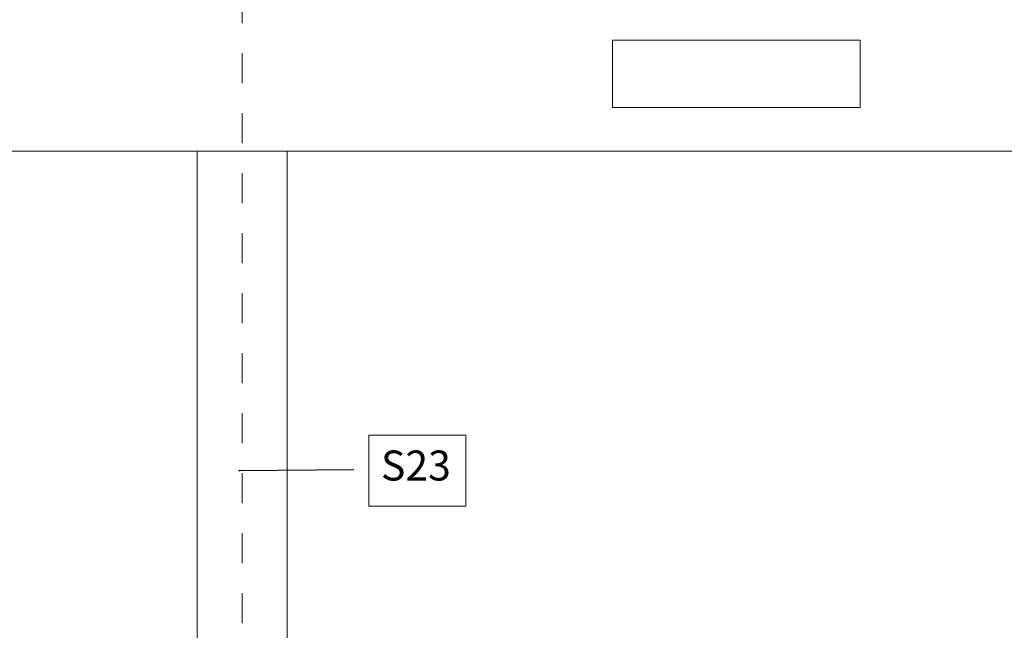
# Model space of a CAD drawing. Extents: x 513 to 573, y -278 to -137.
# Drawn here: x 532 to 535, y -153 to -151 of the extents above; entities that cross this region are included whole.
import ezdxf

# ---------------------------------------------------------------- set-up
doc = ezdxf.new("R2010")
doc.units = 0
doc.header["$MEASUREMENT"] = 0
doc.linetypes.add('PUNKTOWA2', pattern=[0.249721, 0.088194, -0.052917, 0.020416, -0.052917, 0.035278, 0])
for name, color, linetype, lineweight, true_color in [('_s3upy_Pen_No__140', 7, 'Continuous', 13, 0x8db3cd), ('ociany i s3upy bez zmian_Pen_No__140', 7, 'Continuous', 13, 0x8db3cd), ('OPISY-SŁUPY(NEW)_Pen_No__140', 7, 'Continuous', 13, 0x8db3cd), ('parkingi_Pen_No__140', 7, 'Continuous', 13, 0x8db3cd), ('WE-W-6_Pen_No__19', 7, 'Continuous', 13, 0xc6093d)]:
    doc.layers.add(name, color=color, linetype=linetype, lineweight=lineweight, true_color=true_color)
doc.layers.add('parkingi', color=7, linetype='Continuous')
doc.layers.add('SCIANY', color=7, linetype='Continuous')
doc.layers.add('SCIANY_Pen_No__4', color=7, linetype='Continuous', lineweight=13)
doc.styles.add('GENERATED_STYLE_1', font='ARIAL.TTF')
doc.styles.add('GENERATED_STYLE_2', font='ARIAL.TTF')
doc.styles.add('GENERATED_STYLE_3', font='txt')
doc.dimstyles.new('GENERATED_STYLE__3', dxfattribs={"dimtxt": 0.1, "dimasz": 0.0475, "dimexe": 0.18, "dimexo": 0, "dimgap": 0.09, "dimtad": 1, "dimdec": 0, "dimlfac": 100, "dimzin": 0, "dimdsep": 46, "dimtxsty": 'GENERATED_STYLE_3', "dimblk": 'ARROWHEAD_6', "dimblk1": 'ARROWHEAD_6', "dimblk2": 'ARROWHEAD_6', "dimcen": 0.09, "dimclrd": 256, "dimclre": 256, "dimclrt": 256, "dimazin": 0, "dimtfac": 1, "dimtdec": 4, "dimtmove": 0, "dimatfit": 3, "dimfxl": 0, "dimtolj": 1, "dimtzin": 0, "dimarcsym": 0})
doc.dimstyles.new('GENERATED_STYLE__6', dxfattribs={"dimtxt": 0.18, "dimasz": 0.0038, "dimexe": 0.18, "dimexo": 0.0625, "dimgap": 0.09, "dimtad": 0, "dimtih": 1, "dimtoh": 1, "dimdec": 4, "dimzin": 0, "dimdsep": 46, "dimcen": 0.09, "dimadec": 0, "dimazin": 0, "dimtfac": 1, "dimtdec": 4, "dimtmove": 0, "dimatfit": 3, "dimldrblk": 'ARROWHEAD_8', "dimfxl": 0, "dimtolj": 1, "dimtzin": 0, "dimarcsym": 0})

# ---------------------------------------------------------------- blocks, each defined once
blk = doc.blocks.new('LINE_203846', base_point=(532.3257, -146.3591))
at = {"layer": 'SCIANY_Pen_No__4', "linetype": 'PUNKTOWA2'}
blk.add_line((532.3257, -146.6091), (532.3257, -162.3073), dxfattribs=at)
blk = doc.blocks.new('*D283')
at = {"layer": 'parkingi_Pen_No__140', "linetype": 'Continuous'}
for p, q in [((538.6304, -150.7626), (538.5804, -150.7126)), ((538.6054, -150.7376), (538.6054, -150.7001)), ((538.6523, -150.7376), (538.5585, -150.7376)), ((538.6054, -154.635), (538.6054, -150.7376)), ((538.5804, -154.61), (538.6304, -154.66)), ((538.6523, -154.635), (538.5585, -154.635)), ((538.6054, -154.6725), (538.6054, -154.635))]:
    blk.add_line(p, q, dxfattribs=at)
at = {"layer": 'parkingi_Pen_No__140', "insert": (538.4854, -152.8001), "char_height": 0.1, "attachment_point": 1, "rotation": 90, "style": 'GENERATED_STYLE_1'}
blk.add_mtext('{390}', dxfattribs=at)
blk = doc.blocks.new('ARROWHEAD_6')
at = {"linetype": 'Continuous'}
for p, q in [((0, 0), (-1, 0)), ((-0.5, -0.5), (0.5, 0.5))]:
    blk.add_line(p, q, dxfattribs=at)
blk = doc.blocks.new('ARROWHEAD_8')
at = {"linetype": 'Continuous'}
blk.add_line((0, 0), (-1, 0), dxfattribs=at)
at = {"linetype": 'Continuous', "flags": 128}
blk.add_lwpolyline([(-0.525, 0.525), (0, 0), (-0.525, -0.525)], dxfattribs=at)

msp = doc.modelspace()

# ---------------------------------------------------------------- linework, layer by layer
at = {"layer": '_s3upy_Pen_No__140', "linetype": 'Continuous'}
for p, q in [((532.1757, -154.635), (532.1757, -151.135)), ((532.4757, -154.635), (532.4757, -151.135))]:
    msp.add_line(p, q, dxfattribs=at)
at = {"layer": 'ociany i s3upy bez zmian_Pen_No__140', "linetype": 'Continuous'}
msp.add_line((523.426, -151.135), (539.4007, -151.135), dxfattribs=at)
at = {"layer": 'OPISY-SŁUPY(NEW)_Pen_No__140', "linetype": 'Continuous', "flags": 128}
msp.add_lwpolyline([(532.7484, -152.0818), (533.0716, -152.0818), (533.0716, -152.319), (532.7484, -152.319)], close=True, dxfattribs=at)
at = {"layer": 'WE-W-6_Pen_No__19', "linetype": 'Continuous', "flags": 128}
msp.add_lwpolyline([(533.5597, -150.99), (533.5597, -150.765), (534.3847, -150.765), (534.3847, -150.99)], close=True, dxfattribs=at)

# ---------------------------------------------------------------- block references
at = {"layer": 'SCIANY', "linetype": 'PUNKTOWA2'}
msp.add_blockref('LINE_203846', (532.3257, -146.3591), dxfattribs=at)

# ---------------------------------------------------------------- texts
at = {"layer": 'OPISY-SŁUPY(NEW)_Pen_No__140', "linetype": 'Continuous', "insert": (532.7884, -152.1964), "char_height": 0.1, "width": 0.2432, "attachment_point": 4, "style": 'GENERATED_STYLE_2'}
msp.add_mtext('{S23}', dxfattribs=at)

# ---------------------------------------------------------------- dimensions: what is measured, and where the dimension line sits
at = {"layer": 'parkingi', "linetype": 'Continuous'}
dim = msp.add_linear_dim(base=(538.6054, -150.7376), p1=(532.2427, -154.635), p2=(531.5855, -150.7376), angle=90, text='\\A1;390', dimstyle='GENERATED_STYLE__3', dxfattribs=at)
dim.commit()
dim.dimension.update_dxf_attribs({"geometry": '*D283', "text_midpoint": (538.5354, -152.6877)})

# ---------------------------------------------------------------- leaders
at = {"layer": 'OPISY-SŁUPY(NEW)_Pen_No__140', "linetype": 'Continuous', "annotation_type": 0, "has_hookline": 1, "hookline_direction": 0, "text_width": 0.2356}
msp.add_leader([(532.3151, -152.2004), (532.6984, -152.1964)], dimstyle='GENERATED_STYLE__6', dxfattribs=at)

doc.saveas('drawing.dxf')
